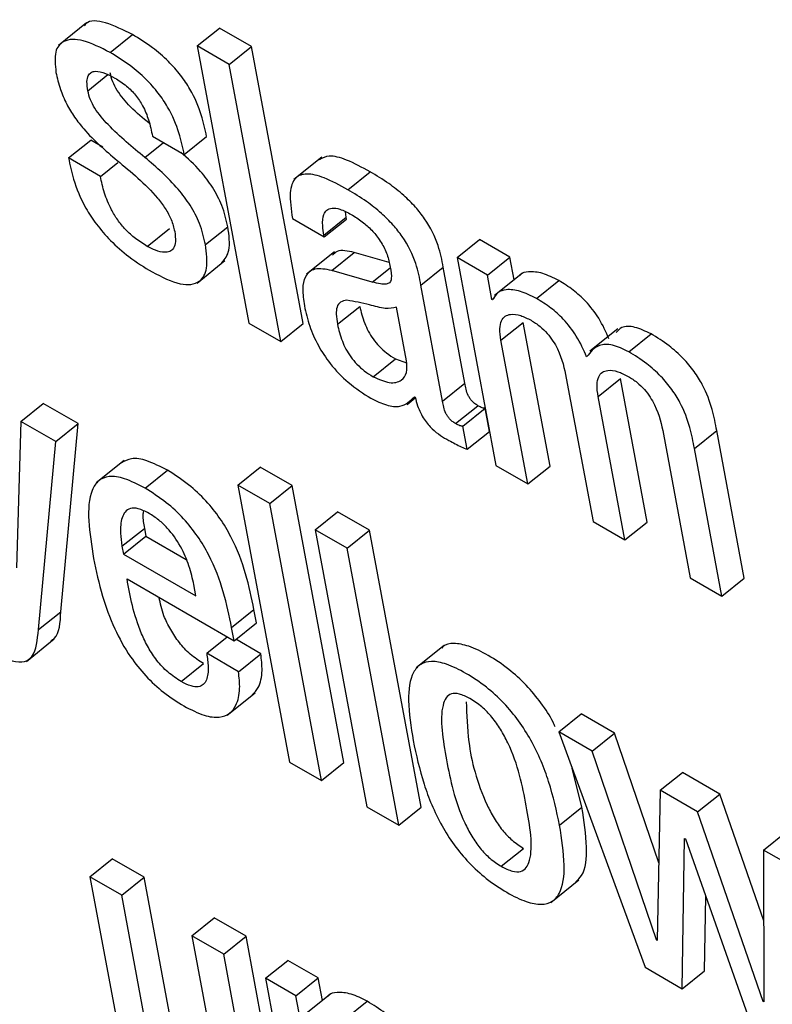
# Model space of a CAD drawing. Units: inches. Extents: x 0.1 to 10.8, y 0.2 to 8.4.
# Drawn here: x 9.3 to 9.3, y 5.7 to 5.8 of the extents above; entities that cross this region are included whole.
import ezdxf

# ---------------------------------------------------------------- set-up
doc = ezdxf.new("R2010")
doc.units = ezdxf.units.IN
doc.header["$MEASUREMENT"] = 0

msp = doc.modelspace()

# ---------------------------------------------------------------- linework, layer by layer
at = {"color": 7, "linetype": 'Continuous', "lineweight": 25}
for p, q in [((9.25458614, 5.75126189), (9.25421376, 5.75096333)), ((9.25606447, 5.75095499), (9.25636238, 5.75119383)), ((9.25678676, 5.75094884), (9.25636238, 5.75119383)), ((9.25490218, 5.75086888), (9.25520008, 5.75110773)), ((9.25648886, 5.75071), (9.25606447, 5.75095499)), ((9.25606447, 5.75095499), (9.2567534, 5.74725999)), ((9.25648886, 5.75071), (9.25678676, 5.75094884)), ((9.25747568, 5.74725385), (9.25678676, 5.75094884)), ((9.25717778, 5.747015), (9.25648886, 5.75071)), ((9.255467, 5.74975341), (9.25589118, 5.74950854)), ((9.25589118, 5.74950854), (9.25618908, 5.74974738)), ((9.25434788, 5.74946138), (9.25464578, 5.74970023)), ((9.25480668, 5.74960734), (9.25464578, 5.74970023)), ((9.25477205, 5.74921651), (9.25434788, 5.74946138)), ((9.25477205, 5.74921651), (9.25500337, 5.74940197)), ((9.25772567, 5.74947409), (9.25735329, 5.74917554)), ((9.25807351, 5.74903812), (9.25837141, 5.74927696)), ((9.25805022, 5.74867297), (9.25804078, 5.74874378)), ((9.25733318, 5.74865297), (9.25775715, 5.74840822)), ((9.25775232, 5.74843412), (9.25805022, 5.74867297)), ((9.25775715, 5.74840822), (9.25805505, 5.74864706)), ((9.25805505, 5.74864706), (9.25805022, 5.74867297)), ((9.25539791, 5.74828195), (9.25569582, 5.74852079)), ((9.25617408, 5.74830546), (9.25647198, 5.7485443)), ((9.25775715, 5.74840822), (9.25775232, 5.74843412)), ((9.25952892, 5.74813327), (9.25982682, 5.74837211)), ((9.26023062, 5.748139), (9.25982682, 5.74837211)), ((9.25789337, 5.74820945), (9.25752099, 5.7479109)), ((9.25785862, 5.74796151), (9.25815652, 5.74820036)), ((9.25862282, 5.74806708), (9.25815652, 5.74820036)), ((9.25606041, 5.74779371), (9.25643279, 5.74809226)), ((9.25952892, 5.74813327), (9.26004615, 5.74535912)), ((9.25993272, 5.74790016), (9.25952892, 5.74813327)), ((9.25993272, 5.74790016), (9.26023062, 5.748139)), ((9.26028697, 5.7478368), (9.26023062, 5.748139)), ((9.25839773, 5.74780742), (9.25785862, 5.74796151)), ((9.25904613, 5.7477656), (9.25934403, 5.74800444)), ((9.25963267, 5.74645635), (9.25934403, 5.74800444)), ((9.26039978, 5.74792725), (9.2600274, 5.74762869)), ((9.25999343, 5.74757453), (9.25993272, 5.74790016)), ((9.26058727, 5.74758695), (9.26088517, 5.74782579)), ((9.25933477, 5.74621751), (9.25904613, 5.7477656)), ((9.25999343, 5.74757453), (9.26002694, 5.7476014)), ((9.26000352, 5.74756871), (9.25999343, 5.74757453)), ((9.25793374, 5.74724339), (9.25823164, 5.74748223)), ((9.25885557, 5.74675746), (9.25872229, 5.74747232)), ((9.2567534, 5.74725999), (9.25717778, 5.747015)), ((9.25717778, 5.747015), (9.25747568, 5.74725385)), ((9.26011303, 5.74702959), (9.26041094, 5.74726843)), ((9.26076802, 5.74535322), (9.26041094, 5.74726843)), ((9.26166954, 5.74718233), (9.26129716, 5.74688377)), ((9.26181637, 5.74687741), (9.26211427, 5.74711625)), ((9.26047012, 5.74511437), (9.26011303, 5.74702959)), ((9.25840747, 5.74654457), (9.25870538, 5.74678341)), ((9.25870538, 5.74678341), (9.25885511, 5.7467297)), ((9.26098382, 5.74652689), (9.2613409, 5.74461168)), ((9.26140799, 5.74628202), (9.26170589, 5.74652087)), ((9.26206298, 5.74460565), (9.26170589, 5.74652087)), ((9.25933477, 5.74621751), (9.25963267, 5.74645635)), ((9.25886101, 5.74617408), (9.2589714, 5.74626259)), ((9.25895861, 5.74627771), (9.2589687, 5.74627189)), ((9.26176508, 5.74436681), (9.26140799, 5.74628202)), ((9.25371214, 5.74594825), (9.25401004, 5.74618709)), ((9.25447497, 5.7459187), (9.25401004, 5.74618709)), ((9.25950779, 5.74591895), (9.25980569, 5.7461578)), ((9.25960401, 5.74588652), (9.25990191, 5.74612537)), ((9.25995972, 5.74581533), (9.25990191, 5.74612537)), ((9.25371214, 5.74594825), (9.25365173, 5.74399682)), ((9.25417707, 5.74567985), (9.25371214, 5.74594825)), ((9.25417707, 5.74567985), (9.25447497, 5.7459187)), ((9.25424339, 5.74340975), (9.25447497, 5.7459187)), ((9.25966182, 5.74557648), (9.25960401, 5.74588652)), ((9.25966182, 5.74557648), (9.25995972, 5.74581533)), ((9.26269308, 5.74558639), (9.26299099, 5.74582524)), ((9.26335773, 5.74385821), (9.26299099, 5.74582524)), ((9.25394548, 5.7431709), (9.25417707, 5.74567985)), ((9.26227877, 5.74577933), (9.26263586, 5.74386412)), ((9.26305983, 5.74361937), (9.26269308, 5.74558639)), ((9.25508851, 5.74542662), (9.25471613, 5.74512806)), ((9.25536775, 5.74505714), (9.25566566, 5.74529599)), ((9.25660558, 5.74509964), (9.25690348, 5.74533849)), ((9.25732786, 5.7450935), (9.25690348, 5.74533849)), ((9.26004615, 5.74535912), (9.26047012, 5.74511437)), ((9.26047012, 5.74511437), (9.26076802, 5.74535322)), ((9.25702996, 5.74485465), (9.25660558, 5.74509964)), ((9.25660558, 5.74509964), (9.2572945, 5.74140465)), ((9.25702996, 5.74485465), (9.25732786, 5.7450935)), ((9.25801678, 5.7413985), (9.25732786, 5.7450935)), ((9.25771888, 5.74115966), (9.25702996, 5.74485465)), ((9.25763731, 5.74450404), (9.25793521, 5.74474288)), ((9.2583598, 5.74449777), (9.25793521, 5.74474288)), ((9.25506028, 5.74428302), (9.25535819, 5.74452187)), ((9.25535819, 5.74452187), (9.25537747, 5.74441845)), ((9.25806189, 5.74425893), (9.25763731, 5.74450404)), ((9.25763731, 5.74450404), (9.25832623, 5.74080904)), ((9.25806189, 5.74425893), (9.2583598, 5.74449777)), ((9.25904872, 5.74080278), (9.2583598, 5.74449777)), ((9.2613409, 5.74461168), (9.26176508, 5.74436681)), ((9.26176508, 5.74436681), (9.26206298, 5.74460565)), ((9.25507957, 5.74417961), (9.25537747, 5.74441845)), ((9.25537747, 5.74441845), (9.25591486, 5.74410822)), ((9.25506028, 5.74428302), (9.25507957, 5.74417961)), ((9.25875081, 5.74056393), (9.25806189, 5.74425893)), ((9.25507957, 5.74417961), (9.25604646, 5.74362143)), ((9.25512795, 5.74384719), (9.25655442, 5.7430237)), ((9.26263586, 5.74386412), (9.26305983, 5.74361937)), ((9.26305983, 5.74361937), (9.26335773, 5.74385821)), ((9.25604646, 5.74362143), (9.2560185, 5.7437714)), ((9.25394548, 5.7431709), (9.25424339, 5.74340975)), ((9.25652171, 5.74319915), (9.25681962, 5.743438)), ((9.25685233, 5.74326255), (9.25681962, 5.743438)), ((9.25655442, 5.7430237), (9.25652171, 5.74319915)), ((9.25655442, 5.7430237), (9.25685233, 5.74326255)), ((9.25378581, 5.74274816), (9.25415819, 5.74304671)), ((9.25618929, 5.74285539), (9.25646419, 5.74307579)), ((9.25691137, 5.74284936), (9.25657742, 5.74304214)), ((9.25935575, 5.74295996), (9.25898337, 5.7426614)), ((9.25661346, 5.74261052), (9.25618929, 5.74285539)), ((9.25661346, 5.74261052), (9.25691137, 5.74284936)), ((9.25584846, 5.74247888), (9.25614636, 5.74271773)), ((9.25646225, 5.74203068), (9.25683463, 5.74232923)), ((9.26088421, 5.7418079), (9.26118211, 5.74204675)), ((9.26162728, 5.74178976), (9.26118211, 5.74204675)), ((9.26132938, 5.74155091), (9.26088421, 5.7418079)), ((9.26088421, 5.7418079), (9.26203369, 5.73866877)), ((9.26132938, 5.74155091), (9.26162728, 5.74178976)), ((9.26221645, 5.74005986), (9.26162728, 5.74178976)), ((9.26218728, 5.73903194), (9.26132938, 5.74155091)), ((9.2572945, 5.74140465), (9.25771888, 5.74115966)), ((9.25771888, 5.74115966), (9.25801678, 5.7413985)), ((9.26119258, 5.74080265), (9.26106205, 5.74132225)), ((9.26223432, 5.7410285), (9.26253223, 5.74126734)), ((9.26303296, 5.74097827), (9.26253223, 5.74126734)), ((9.26223432, 5.7410285), (9.26219737, 5.73902612)), ((9.26273506, 5.74073943), (9.26223432, 5.7410285)), ((9.26273506, 5.74073943), (9.26303296, 5.74097827)), ((9.26361658, 5.73928868), (9.26303296, 5.74097827)), ((9.25832623, 5.74080904), (9.25875081, 5.74056393)), ((9.25875081, 5.74056393), (9.25904872, 5.74080278)), ((9.26089468, 5.7405638), (9.26119258, 5.74080265)), ((9.2636082, 5.73821167), (9.26273506, 5.74073943)), ((9.2636151, 5.74023139), (9.26391301, 5.74047023)), ((9.26252907, 5.73838279), (9.26256162, 5.74038715)), ((9.26256162, 5.74038715), (9.2625717, 5.74038133)), ((9.2625717, 5.74038133), (9.26346983, 5.7378397)), ((9.26011696, 5.74001473), (9.26041487, 5.74025357)), ((9.2636151, 5.74023139), (9.26361828, 5.73820585)), ((9.26405986, 5.73997464), (9.2636151, 5.74023139)), ((9.25463276, 5.73987382), (9.25493066, 5.74011266)), ((9.25535463, 5.73986791), (9.25493066, 5.74011266)), ((9.25463276, 5.73987382), (9.25499951, 5.73790679)), ((9.25505673, 5.73962906), (9.25463276, 5.73987382)), ((9.25505673, 5.73962906), (9.25535463, 5.73986791)), ((9.25571176, 5.73795248), (9.25535463, 5.73986791)), ((9.2607795, 5.73953408), (9.26115188, 5.73983264)), ((9.25541385, 5.73771364), (9.25505673, 5.73962906)), ((9.26282698, 5.73862164), (9.26284308, 5.73961335)), ((9.25599337, 5.73908835), (9.25629127, 5.7393272)), ((9.25671524, 5.73908244), (9.25629127, 5.7393272)), ((9.25641734, 5.7388436), (9.25599337, 5.73908835)), ((9.25599337, 5.73908835), (9.2563505, 5.73717293)), ((9.25641734, 5.7388436), (9.25671524, 5.73908244)), ((9.25723247, 5.7363083), (9.25671524, 5.73908244)), ((9.26218728, 5.73903194), (9.26219763, 5.73904024)), ((9.26219737, 5.73902612), (9.26218728, 5.73903194)), ((9.25693457, 5.73606946), (9.25641734, 5.7388436)), ((9.25697467, 5.73852186), (9.25727258, 5.7387607)), ((9.25767638, 5.73852759), (9.25727258, 5.7387607)), ((9.26203369, 5.73866877), (9.26252907, 5.73838279)), ((9.26252907, 5.73838279), (9.26282698, 5.73862164)), ((9.25697467, 5.73852186), (9.2574919, 5.73574772)), ((9.25737847, 5.73828875), (9.25697467, 5.73852186)), ((9.25737847, 5.73828875), (9.25767638, 5.73852759)), ((9.25773272, 5.73822539), (9.25767638, 5.73852759)), ((9.25743922, 5.73796291), (9.25737847, 5.73828875)), ((9.25784562, 5.7383159), (9.25747324, 5.73801735)), ((9.25803302, 5.73797554), (9.25833093, 5.73821439)), ((9.2636082, 5.73821167), (9.26361826, 5.73821974)), ((9.26361828, 5.73820585), (9.2636082, 5.73821167))]:
    msp.add_line(p, q, dxfattribs=at)
at = {"color": 8, "linetype": 'Continuous', "lineweight": 25}
for p, q in [((9.25460449, 5.75035752), (9.25487349, 5.75057319)), ((9.25536666, 5.74946907), (9.25561485, 5.74966806)), ((9.25839773, 5.74780742), (9.25863592, 5.74799838))]:
    msp.add_line(p, q, dxfattribs=at)
at = {"color": 7, "linetype": 'Continuous', "lineweight": 25}
for points, knots in [([(9.25520008, 5.75110773), (9.25507875, 5.75116768), (9.25484718, 5.7512821), (9.25461493, 5.75130769), (9.25456529, 5.75123297), (9.25455794, 5.7512219)], [0, 0, 0, 0, 0.48388444, 0.92356431, 1, 1, 1, 1]), ([(9.25618908, 5.74974738), (9.25616915, 5.74984113), (9.25612717, 5.75003853), (9.25600784, 5.75032533), (9.25584201, 5.75057346), (9.25566941, 5.7507664), (9.25544791, 5.75095521), (9.25528864, 5.75105323), (9.25520008, 5.75110773)], [0, 0, 0, 0, 0.19634181, 0.41343435, 0.52868748, 0.6564916, 0.80900225, 1, 1, 1, 1]), ([(9.25490218, 5.75086888), (9.25477825, 5.75093176), (9.2545417, 5.75105178), (9.25427972, 5.75104796), (9.2541508, 5.75088636), (9.25417008, 5.75070086), (9.25418032, 5.75060239)], [0, 0, 0, 0, 0.29240528, 0.55809828, 0.76541771, 1, 1, 1, 1]), ([(9.25589118, 5.74950854), (9.25587124, 5.74960228), (9.25582926, 5.74979968), (9.25570994, 5.75008648), (9.25554411, 5.75033462), (9.25537151, 5.75052755), (9.25515001, 5.75071636), (9.25499074, 5.75081438), (9.25490218, 5.75086888)], [0, 0, 0, 0, 0.19634181, 0.41343435, 0.52868748, 0.6564916, 0.80900225, 1, 1, 1, 1]), ([(9.25418032, 5.75060239), (9.25419667, 5.75052862), (9.25422633, 5.75039483), (9.2543129, 5.75018876), (9.25442186, 5.75000696), (9.25464007, 5.74973203), (9.25484111, 5.74956057), (9.25499435, 5.74942989)], [0, 0, 0, 0, 0.18859738, 0.34202812, 0.47483607, 0.59972657, 1, 1, 1, 1]), ([(9.25460449, 5.75035752), (9.25459849, 5.75039991), (9.25458756, 5.75047708), (9.25460531, 5.75056063), (9.25464614, 5.75060663), (9.25472067, 5.75062559), (9.25483071, 5.75059995), (9.25492381, 5.75055014), (9.2549658, 5.75052767)], [0, 0, 0, 0, 0.18524112, 0.33729237, 0.46915929, 0.59062937, 0.81538716, 1, 1, 1, 1]), ([(9.25542596, 5.74992004), (9.25534053, 5.74999053), (9.25518788, 5.75011649), (9.25501502, 5.75032192), (9.25492988, 5.75048391), (9.2549119, 5.75055747), (9.2549024, 5.75059636)], [0, 0, 0, 0, 0.38370009, 0.68566615, 0.83382504, 1, 1, 1, 1]), ([(9.2549658, 5.75052767), (9.25501738, 5.75049548), (9.25511111, 5.75043699), (9.25524544, 5.75030369), (9.25535147, 5.75014081), (9.25542541, 5.74995188), (9.25545216, 5.74982424), (9.255467, 5.74975341)], [0, 0, 0, 0, 0.19900868, 0.36159441, 0.51861331, 0.73286, 1, 1, 1, 1]), ([(9.25536666, 5.74946907), (9.25520016, 5.74960397), (9.25496623, 5.74979352), (9.25471703, 5.75008271), (9.25463199, 5.75024514), (9.254614, 5.75031866), (9.25460449, 5.75035752)], [0, 0, 0, 0, 0.547467051, 0.769192849, 0.87798206, 1, 1, 1, 1]), ([(9.25647198, 5.7485443), (9.25645054, 5.74863674), (9.25641207, 5.74880266), (9.2562783, 5.74906461), (9.25608898, 5.7493206), (9.25593474, 5.7494561), (9.25584413, 5.7495357)], [0, 0, 0, 0, 0.28322494, 0.50836523, 0.71119671, 1, 1, 1, 1]), ([(9.25837141, 5.74927696), (9.25826444, 5.74933457), (9.25807079, 5.74943886), (9.25782364, 5.74950927), (9.25773234, 5.74946033), (9.25769219, 5.7494388)], [0, 0, 0, 0, 0.408726434, 0.73992195, 1, 1, 1, 1]), ([(9.25434788, 5.74946138), (9.25436659, 5.74936897), (9.25440863, 5.74916143), (9.254535, 5.74885286), (9.25471909, 5.74856943), (9.25491654, 5.74834271), (9.25517331, 5.74811926), (9.2553584, 5.74800485), (9.25546145, 5.74794116)], [0, 0, 0, 0, 0.17425428, 0.39135353, 0.51050052, 0.64310775, 0.80130327, 1, 1, 1, 1]), ([(9.25499435, 5.74942989), (9.25518206, 5.74927612), (9.25541253, 5.74908732), (9.25564163, 5.74878851), (9.25572651, 5.74863048), (9.25575007, 5.74853427), (9.25576267, 5.74848281)], [0, 0, 0, 0, 0.5792106, 0.71114602, 0.84552903, 1, 1, 1, 1]), ([(9.25617408, 5.74830546), (9.2561526, 5.74839782), (9.25611404, 5.74856361), (9.25598076, 5.74882637), (9.25573712, 5.74914886), (9.2555199, 5.74933662), (9.25536666, 5.74946907)], [0, 0, 0, 0, 0.23663663, 0.42474309, 0.59421037, 1, 1, 1, 1]), ([(9.25807351, 5.74903812), (9.25796589, 5.74909654), (9.25777107, 5.74920232), (9.25752303, 5.74926586), (9.2573502, 5.74920737), (9.25728252, 5.74899102), (9.25731512, 5.74877346), (9.25733318, 5.74865297)], [0, 0, 0, 0, 0.22067483, 0.39949007, 0.55766471, 0.75503223, 1, 1, 1, 1]), ([(9.25934403, 5.74800444), (9.25932625, 5.7480979), (9.25928852, 5.74829622), (9.25914869, 5.74859062), (9.25896899, 5.74881636), (9.25880578, 5.74897668), (9.25860087, 5.74913771), (9.25845327, 5.74922728), (9.25837141, 5.74927696)], [0, 0, 0, 0, 0.20733579, 0.43997484, 0.54445557, 0.66621619, 0.81486586, 1, 1, 1, 1]), ([(9.25539791, 5.74828195), (9.25534498, 5.74831492), (9.25524794, 5.74837535), (9.25511026, 5.74849962), (9.25499962, 5.74863398), (9.25489795, 5.74880235), (9.25481766, 5.74900325), (9.25478769, 5.74914336), (9.25477205, 5.74921651)], [0, 0, 0, 0, 0.169753871, 0.3111872, 0.438312984, 0.563424806, 0.77205486, 1, 1, 1, 1]), ([(9.25904613, 5.7477656), (9.25902835, 5.74785906), (9.25899062, 5.74805738), (9.25885079, 5.74835177), (9.25867108, 5.74857752), (9.25850788, 5.74873783), (9.25830296, 5.74889886), (9.25815537, 5.74898843), (9.25807351, 5.74903812)], [0, 0, 0, 0, 0.20733579, 0.43997484, 0.54445557, 0.66621619, 0.81486586, 1, 1, 1, 1]), ([(9.25775232, 5.74843412), (9.25774556, 5.74847569), (9.2577287, 5.74857947), (9.25773925, 5.74869708), (9.25778858, 5.74877258), (9.25786021, 5.74880072), (9.25797248, 5.74878426), (9.25806562, 5.74873545), (9.25811695, 5.74870855)], [0, 0, 0, 0, 0.15397261, 0.38440846, 0.51261305, 0.65017145, 0.80716932, 1, 1, 1, 1]), ([(9.25811695, 5.74870855), (9.25816612, 5.74867797), (9.25825734, 5.74862124), (9.25838812, 5.74850487), (9.25850151, 5.7483672), (9.25859048, 5.74820499), (9.25861527, 5.7481028), (9.25862847, 5.74804844)], [0, 0, 0, 0, 0.2174102, 0.40341029, 0.57210967, 0.77234307, 1, 1, 1, 1]), ([(9.25576267, 5.74848281), (9.25576912, 5.74843494), (9.25578088, 5.7483475), (9.25575495, 5.74825684), (9.25570211, 5.74821064), (9.25562021, 5.74819828), (9.25551706, 5.74822074), (9.25543457, 5.74826312), (9.25539791, 5.74828195)], [0, 0, 0, 0, 0.20153046, 0.36808199, 0.51456196, 0.65018378, 0.84451833, 1, 1, 1, 1]), ([(9.25639327, 5.7480648), (9.25643143, 5.74811357), (9.2565163, 5.74822205), (9.25648771, 5.7484299), (9.25647198, 5.7485443)], [0, 0, 0, 0, 0.44959435, 1, 1, 1, 1]), ([(9.25546145, 5.74794116), (9.25559192, 5.74787523), (9.25583967, 5.74775004), (9.25610239, 5.74778221), (9.25621282, 5.74798663), (9.25618766, 5.74819368), (9.25617408, 5.74830546)], [0, 0, 0, 0, 0.28625384, 0.54355746, 0.75356569, 1, 1, 1, 1]), ([(9.25815652, 5.74820036), (9.25807156, 5.74822043), (9.25794829, 5.74824956), (9.25788692, 5.74818506), (9.25786784, 5.74816501)], [0, 0, 0, 0, 0.68918767, 1, 1, 1, 1]), ([(9.25862847, 5.74804844), (9.25864021, 5.74799256), (9.25866098, 5.74789373), (9.25864288, 5.74779536), (9.25857815, 5.74777562), (9.25849947, 5.74778131), (9.25843468, 5.74779794), (9.25839773, 5.74780742)], [0, 0, 0, 0, 0.27997618, 0.4951881, 0.62167899, 0.78431793, 1, 1, 1, 1]), ([(9.25785862, 5.74796151), (9.25777756, 5.74797651), (9.25762264, 5.74800518), (9.25749687, 5.74789629), (9.25745945, 5.74771519), (9.25748044, 5.74756744), (9.25749152, 5.74748946)], [0, 0, 0, 0, 0.28555962, 0.54579141, 0.76027901, 1, 1, 1, 1]), ([(9.26088517, 5.74782579), (9.26081121, 5.74786275), (9.26066246, 5.74793709), (9.26049223, 5.74794902), (9.26039012, 5.74793288), (9.2603661, 5.74789792), (9.26036436, 5.74789538)], [0, 0, 0, 0, 0.34955667, 0.70305696, 0.97840645, 1, 1, 1, 1]), ([(9.26155348, 5.74704773), (9.26151312, 5.7471401), (9.26143843, 5.74731098), (9.26125808, 5.74754543), (9.26106853, 5.74771283), (9.26094917, 5.74778637), (9.26088517, 5.74782579)], [0, 0, 0, 0, 0.29895397, 0.55306816, 0.76040722, 1, 1, 1, 1]), ([(9.26058727, 5.74758695), (9.26051361, 5.74762354), (9.26036547, 5.74769713), (9.26019098, 5.74771427), (9.26006192, 5.74767613), (9.26002298, 5.74760451), (9.26000352, 5.74756871)], [0, 0, 0, 0, 0.278851494, 0.560848917, 0.78050319, 1, 1, 1, 1]), ([(9.25805957, 5.74756339), (9.25802911, 5.74755869), (9.25796903, 5.74754943), (9.25792206, 5.74748084), (9.2579129, 5.74737465), (9.25792631, 5.74729019), (9.25793374, 5.74724339)], [0, 0, 0, 0, 0.25330291, 0.49956296, 0.72269315, 1, 1, 1, 1]), ([(9.25872229, 5.74747232), (9.25867408, 5.74746198), (9.25857079, 5.74743982), (9.25832451, 5.74751908), (9.25815835, 5.74754687), (9.25805957, 5.74756339)], [0, 0, 0, 0, 0.26203019, 0.56129875, 1, 1, 1, 1]), ([(9.26125558, 5.74680888), (9.26121521, 5.74690125), (9.26114053, 5.74707213), (9.26096018, 5.74730659), (9.26077063, 5.74747399), (9.26065126, 5.74754753), (9.26058727, 5.74758695)], [0, 0, 0, 0, 0.29895397, 0.55306816, 0.76040722, 1, 1, 1, 1]), ([(9.25749152, 5.74748946), (9.25751159, 5.7474006), (9.25754926, 5.74723378), (9.2576659, 5.74696716), (9.25784052, 5.74669947), (9.25809265, 5.74643871), (9.25827886, 5.74632052), (9.25838004, 5.74625629)], [0, 0, 0, 0, 0.20614801, 0.38698323, 0.55407009, 0.75767874, 1, 1, 1, 1]), ([(9.25823164, 5.74748223), (9.25824805, 5.74740875), (9.25827825, 5.74727351), (9.25837921, 5.74707857), (9.25849092, 5.74694492), (9.25859427, 5.74685254), (9.2586664, 5.74680766), (9.25870538, 5.74678341)], [0, 0, 0, 0, 0.30404591, 0.55955909, 0.68993559, 0.83248042, 1, 1, 1, 1]), ([(9.26011303, 5.74702959), (9.26010552, 5.74708341), (9.26009168, 5.74718261), (9.26011418, 5.74729139), (9.26016514, 5.74735527), (9.26024987, 5.74738413), (9.26036767, 5.74737035), (9.26046796, 5.74732012), (9.26051506, 5.74729652)], [0, 0, 0, 0, 0.19402531, 0.35755779, 0.50172943, 0.6346524, 0.82838528, 1, 1, 1, 1]), ([(9.26051506, 5.74729652), (9.26055472, 5.74727147), (9.26062744, 5.74722552), (9.26072996, 5.74712645), (9.26080945, 5.74702119), (9.26092671, 5.74680937), (9.26095845, 5.74665238), (9.26098382, 5.74652689)], [0, 0, 0, 0, 0.156412091, 0.286843805, 0.406495165, 0.525618554, 1, 1, 1, 1]), ([(9.25793374, 5.74724339), (9.25795015, 5.7471699), (9.25798035, 5.74703467), (9.25808131, 5.74683973), (9.25819302, 5.74670608), (9.25829637, 5.7466137), (9.2583685, 5.74656882), (9.25840747, 5.74654457)], [0, 0, 0, 0, 0.30404591, 0.55955909, 0.68993559, 0.83248042, 1, 1, 1, 1]), ([(9.26211427, 5.74711625), (9.26204052, 5.74715044), (9.26189352, 5.7472186), (9.26172614, 5.7472222), (9.26167129, 5.74715844), (9.26164882, 5.74713231)], [0, 0, 0, 0, 0.37273394, 0.74293711, 1, 1, 1, 1]), ([(9.26299099, 5.74582524), (9.26297345, 5.74591716), (9.26293694, 5.74610861), (9.26283688, 5.74638188), (9.26269071, 5.74661963), (9.26253711, 5.7468019), (9.26233744, 5.74697816), (9.26219405, 5.74706689), (9.26211427, 5.74711625)], [0, 0, 0, 0, 0.20775666, 0.43266984, 0.547706, 0.67164477, 0.81732604, 1, 1, 1, 1]), ([(9.26181637, 5.74687741), (9.26174209, 5.74691229), (9.26159405, 5.74698182), (9.26138187, 5.74697436), (9.26130345, 5.74687161), (9.26125558, 5.74680888)], [0, 0, 0, 0, 0.28171759, 0.56152239, 1, 1, 1, 1]), ([(9.26269308, 5.74558639), (9.26267555, 5.74567832), (9.26263903, 5.74586976), (9.26253898, 5.74614303), (9.2623928, 5.74638079), (9.2622392, 5.74656306), (9.26203954, 5.74673932), (9.26189614, 5.74682805), (9.26181637, 5.74687741)], [0, 0, 0, 0, 0.20775666, 0.43266984, 0.547706, 0.67164477, 0.81732604, 1, 1, 1, 1]), ([(9.25840747, 5.74654457), (9.25848307, 5.74651083), (9.25863446, 5.74644327), (9.25878394, 5.74648176), (9.25886753, 5.74658541), (9.25885956, 5.74670019), (9.25885557, 5.74675746)], [0, 0, 0, 0, 0.28125954, 0.56328258, 0.78209929, 1, 1, 1, 1]), ([(9.26140799, 5.74628202), (9.26140048, 5.74633585), (9.26138663, 5.74643504), (9.26140914, 5.74654382), (9.26146008, 5.74660771), (9.26154478, 5.74663658), (9.26166252, 5.74662285), (9.26176274, 5.74657265), (9.26180982, 5.74654907)], [0, 0, 0, 0, 0.194068615, 0.357636045, 0.501832554, 0.634766199, 0.828475216, 1, 1, 1, 1]), ([(9.26180982, 5.74654907), (9.26184947, 5.74652402), (9.26192221, 5.74647807), (9.26202474, 5.74637899), (9.26210427, 5.74627372), (9.26222159, 5.74606187), (9.26225337, 5.74590484), (9.26227877, 5.74577933)], [0, 0, 0, 0, 0.15640554, 0.28685027, 0.40651944, 0.5256541, 1, 1, 1, 1]), ([(9.25980569, 5.7461578), (9.25979094, 5.74616696), (9.25976425, 5.74618353), (9.25972664, 5.74621802), (9.25969744, 5.74625535), (9.25965109, 5.74634073), (9.25964101, 5.74640402), (9.25963267, 5.74645635)], [0, 0, 0, 0, 0.14873602, 0.26904278, 0.37637907, 0.48430195, 1, 1, 1, 1]), ([(9.25838004, 5.74625629), (9.25845017, 5.74622221), (9.2585924, 5.7461531), (9.2588148, 5.74613214), (9.25890373, 5.74622216), (9.25895861, 5.74627771)], [0, 0, 0, 0, 0.271355, 0.55032654, 1, 1, 1, 1]), ([(9.2589687, 5.74627189), (9.25897856, 5.74623419), (9.25899637, 5.74616608), (9.25903743, 5.74606577), (9.25908501, 5.74598015), (9.25913825, 5.74590798), (9.2592482, 5.74579241), (9.25934335, 5.74573733), (9.25941885, 5.74569363)], [0, 0, 0, 0, 0.17601358, 0.31803934, 0.43536728, 0.53759981, 0.63309152, 1, 1, 1, 1]), ([(9.25950779, 5.74591895), (9.25949304, 5.74592812), (9.25946635, 5.74594469), (9.25942873, 5.74597917), (9.25939954, 5.7460165), (9.25935319, 5.74610189), (9.25934311, 5.74616517), (9.25933477, 5.74621751)], [0, 0, 0, 0, 0.14873602, 0.26904278, 0.37637907, 0.48430195, 1, 1, 1, 1]), ([(9.25990191, 5.74612537), (9.2598966, 5.74612472), (9.25988502, 5.7461233), (9.25985305, 5.74613176), (9.25982507, 5.74614714), (9.25980569, 5.7461578)], [0, 0, 0, 0, 0.20672677, 0.45072013, 1, 1, 1, 1]), ([(9.25960401, 5.74588652), (9.2595987, 5.74588587), (9.25958712, 5.74588445), (9.25955514, 5.74589291), (9.25952716, 5.7459083), (9.25950779, 5.74591895)], [0, 0, 0, 0, 0.20672677, 0.45072013, 1, 1, 1, 1]), ([(9.25941885, 5.74569363), (9.25947454, 5.745664), (9.25955687, 5.74562019), (9.25963616, 5.74558717), (9.25966182, 5.74557648)], [0, 0, 0, 0, 0.676386051, 1, 1, 1, 1]), ([(9.25566566, 5.74529599), (9.25557217, 5.74534454), (9.25539864, 5.74543468), (9.25518218, 5.74546854), (9.255094, 5.74541904), (9.25505213, 5.74539554)], [0, 0, 0, 0, 0.38020472, 0.70577511, 1, 1, 1, 1]), ([(9.25681962, 5.743438), (9.25675524, 5.74375253), (9.25667568, 5.74414122), (9.25637193, 5.74465825), (9.25617766, 5.74490159), (9.25593284, 5.74512863), (9.25575995, 5.74523692), (9.25566566, 5.74529599)], [0, 0, 0, 0, 0.48689333, 0.60170172, 0.71790625, 0.84613679, 1, 1, 1, 1]), ([(9.25536775, 5.74505714), (9.25527395, 5.74510611), (9.25509982, 5.74519699), (9.25488509, 5.74522628), (9.25473944, 5.74516664), (9.25456078, 5.7448875), (9.25462704, 5.74446372), (9.25468095, 5.74411896)], [0, 0, 0, 0, 0.14300333, 0.2654575, 0.37988652, 0.49550879, 1, 1, 1, 1]), ([(9.25652171, 5.74319915), (9.25645734, 5.74351368), (9.25637778, 5.74390238), (9.25607403, 5.7444194), (9.25587976, 5.74466274), (9.25563494, 5.74488979), (9.25546205, 5.74499808), (9.25536775, 5.74505714)], [0, 0, 0, 0, 0.48689333, 0.60170172, 0.71790625, 0.84613679, 1, 1, 1, 1]), ([(9.25542128, 5.74472175), (9.25537132, 5.74474683), (9.25527746, 5.74479394), (9.25513423, 5.74479336), (9.25504899, 5.7446752), (9.25503273, 5.74448293), (9.25505209, 5.74434245), (9.25506028, 5.74428302)], [0, 0, 0, 0, 0.15694464, 0.29482405, 0.55892905, 0.81342866, 1, 1, 1, 1]), ([(9.25534484, 5.74475379), (9.25534224, 5.74473515), (9.25533288, 5.74466802), (9.25534757, 5.74458317), (9.25535819, 5.74452187)], [0, 0, 0, 0, 0.27754841, 1, 1, 1, 1]), ([(9.2560185, 5.7437714), (9.25600011, 5.7438529), (9.25596384, 5.74401366), (9.25585395, 5.74427566), (9.25570047, 5.74449717), (9.25554676, 5.7446421), (9.25546487, 5.74469408), (9.25542128, 5.74472175)], [0, 0, 0, 0, 0.25462927, 0.50222715, 0.73544677, 0.85917545, 1, 1, 1, 1]), ([(9.25468095, 5.74411896), (9.25471541, 5.74395485), (9.25477792, 5.7436571), (9.25493791, 5.74321236), (9.25514059, 5.74283945), (9.25537527, 5.74254521), (9.25562498, 5.74231619), (9.25579586, 5.74220944), (9.25588669, 5.7421527)], [0, 0, 0, 0, 0.24751303, 0.44905283, 0.6157438, 0.7355082, 0.85942368, 1, 1, 1, 1]), ([(9.25584846, 5.74247888), (9.25578893, 5.74251734), (9.25567805, 5.74258898), (9.25552225, 5.74275621), (9.25540447, 5.74293597), (9.25522222, 5.74332273), (9.25517018, 5.74361224), (9.25512795, 5.74384719)], [0, 0, 0, 0, 0.132961462, 0.247670584, 0.360856992, 0.481317574, 1, 1, 1, 1]), ([(9.25614636, 5.74271773), (9.25608687, 5.74275617), (9.25597604, 5.74282779), (9.25581986, 5.74299516), (9.25570351, 5.74317439), (9.25559822, 5.74338646), (9.25557106, 5.74352109), (9.255555, 5.74360066)], [0, 0, 0, 0, 0.20287212, 0.37789489, 0.5505943, 0.73439262, 1, 1, 1, 1]), ([(9.25411453, 5.74302511), (9.25412892, 5.74303399), (9.25423171, 5.74309744), (9.25423799, 5.74326534), (9.25424339, 5.74340975)], [0, 0, 0, 0, 0.13997083, 1, 1, 1, 1]), ([(9.2533572, 5.7428647), (9.25343988, 5.74282133), (9.25358911, 5.74274305), (9.2537657, 5.74273046), (9.25391645, 5.7428459), (9.25393334, 5.74303495), (9.25394548, 5.7431709)], [0, 0, 0, 0, 0.223682686, 0.40371717, 0.571177469, 1, 1, 1, 1]), ([(9.26083453, 5.74187578), (9.260826, 5.74189646), (9.26078287, 5.74200101), (9.26064829, 5.74219586), (9.26044935, 5.74244105), (9.26020448, 5.74266107), (9.25994349, 5.74283415), (9.25968999, 5.74295872), (9.25948457, 5.7429956), (9.25936455, 5.74297652), (9.25932845, 5.74293263), (9.25932253, 5.74292543)], [0, 0, 0, 0, 0.030830346, 0.155878262, 0.279858857, 0.412814945, 0.566467121, 0.71923619, 0.851784056, 0.975692877, 1, 1, 1, 1]), ([(9.25618929, 5.74285539), (9.25619822, 5.74279418), (9.25621762, 5.74266121), (9.25620118, 5.74251901), (9.25614855, 5.74243525), (9.2560805, 5.74240283), (9.25597842, 5.74241203), (9.25589388, 5.74245552), (9.25584846, 5.74247888)], [0, 0, 0, 0, 0.210253396, 0.456705382, 0.581858834, 0.708284854, 0.843296652, 1, 1, 1, 1]), ([(9.2567962, 5.74230073), (9.25682523, 5.74233139), (9.25689875, 5.74240903), (9.25693865, 5.74259951), (9.25691974, 5.74277267), (9.25691137, 5.74284936)], [0, 0, 0, 0, 0.26662939, 0.67522792, 1, 1, 1, 1]), ([(9.26089468, 5.7405638), (9.26085415, 5.74075377), (9.26077811, 5.74111017), (9.26058019, 5.74159637), (9.26035421, 5.74195639), (9.26015034, 5.7422024), (9.259907, 5.74242209), (9.25964522, 5.74259565), (9.25939305, 5.74271874), (9.25918373, 5.74276027), (9.25903377, 5.74271856), (9.25890339, 5.74256438), (9.2588596, 5.74221788), (9.25891386, 5.7418739), (9.25894277, 5.74169061)], [0, 0, 0, 0, 0.13940023, 0.26152417, 0.31725199, 0.37250416, 0.43175627, 0.50023163, 0.56831343, 0.62738361, 0.68260379, 0.73837203, 0.8605861, 1, 1, 1, 1]), ([(9.25588669, 5.7421527), (9.25597943, 5.74210482), (9.25615122, 5.74201612), (9.25635935, 5.74199115), (9.25649971, 5.7420442), (9.25659669, 5.74217145), (9.25664152, 5.74235971), (9.25662207, 5.74253354), (9.25661346, 5.74261052)], [0, 0, 0, 0, 0.18979657, 0.3515692, 0.49877788, 0.63821937, 0.83978599, 1, 1, 1, 1]), ([(9.25969987, 5.74225178), (9.25965102, 5.74227644), (9.25955783, 5.74232348), (9.25944683, 5.74232188), (9.25937459, 5.74226467), (9.25928363, 5.74202208), (9.25938266, 5.74143685), (9.2595029, 5.74083942), (9.2597163, 5.74042093), (9.25983012, 5.74025616), (9.25996945, 5.74011009), (9.26006614, 5.74004758), (9.26011696, 5.74001473)], [0, 0, 0, 0, 0.05490853, 0.10474146, 0.15581149, 0.21213165, 0.49972459, 0.78710288, 0.84337809, 0.89448241, 0.94454758, 1, 1, 1, 1]), ([(9.25965064, 5.7422104), (9.25965564, 5.74203626), (9.25966742, 5.74162672), (9.25980222, 5.74107713), (9.26001408, 5.74065987), (9.26012806, 5.74049498), (9.26026734, 5.74034894), (9.26036405, 5.74028643), (9.26041487, 5.74025357)], [0, 0, 0, 0, 0.298225828, 0.7013531, 0.780294601, 0.851982492, 0.922212696, 1, 1, 1, 1]), ([(9.26011696, 5.74001473), (9.26016805, 5.73998873), (9.26026499, 5.73993941), (9.26038151, 5.73993738), (9.26045794, 5.73999226), (9.26055437, 5.74023085), (9.26045481, 5.74081775), (9.26033466, 5.74141651), (9.26011598, 5.74183735), (9.25999792, 5.74200459), (9.25985328, 5.74215318), (9.2597529, 5.74221769), (9.25969987, 5.74225178)], [0, 0, 0, 0, 0.056769571, 0.107707919, 0.159129215, 0.215247518, 0.499635579, 0.784052952, 0.840104947, 0.891537147, 0.942693887, 1, 1, 1, 1]), ([(9.25894277, 5.74169061), (9.25898328, 5.74150079), (9.25905929, 5.74114459), (9.25925714, 5.74065865), (9.25948302, 5.74029874), (9.25968681, 5.74005278), (9.25993005, 5.73983313), (9.2601918, 5.73965958), (9.26044399, 5.73953648), (9.26065341, 5.7394949), (9.26080345, 5.73953655), (9.2609339, 5.73969064), (9.26097777, 5.7400369), (9.26092356, 5.74038066), (9.26089468, 5.7405638)], [0, 0, 0, 0, 0.139331222, 0.261448005, 0.317181549, 0.372436868, 0.431684568, 0.500147282, 0.568285153, 0.627399274, 0.68265186, 0.738440567, 0.86065484, 1, 1, 1, 1]), ([(9.26111061, 5.73980747), (9.26113823, 5.73983382), (9.26124103, 5.73993191), (9.26127264, 5.74027946), (9.26122041, 5.7406208), (9.26119258, 5.74080265)], [0, 0, 0, 0, 0.14651962, 0.54531038, 1, 1, 1, 1]), ([(9.25833093, 5.73821439), (9.25825695, 5.73825135), (9.25810817, 5.7383257), (9.25793792, 5.73833762), (9.25783583, 5.7383215), (9.25781188, 5.73828656), (9.25781017, 5.73828407)], [0, 0, 0, 0, 0.34970398, 0.70338979, 0.97887145, 1, 1, 1, 1]), ([(9.25908586, 5.73735474), (9.25906528, 5.73741481), (9.2590255, 5.73753092), (9.25890624, 5.73771809), (9.25875413, 5.73789993), (9.25855397, 5.73807633), (9.25841066, 5.73816504), (9.25833093, 5.73821439)], [0, 0, 0, 0, 0.17859241, 0.34514724, 0.52459169, 0.73551596, 1, 1, 1, 1])]:
    msp.add_open_spline(points, degree=3, knots=knots, dxfattribs=at)

doc.saveas('drawing.dxf')
